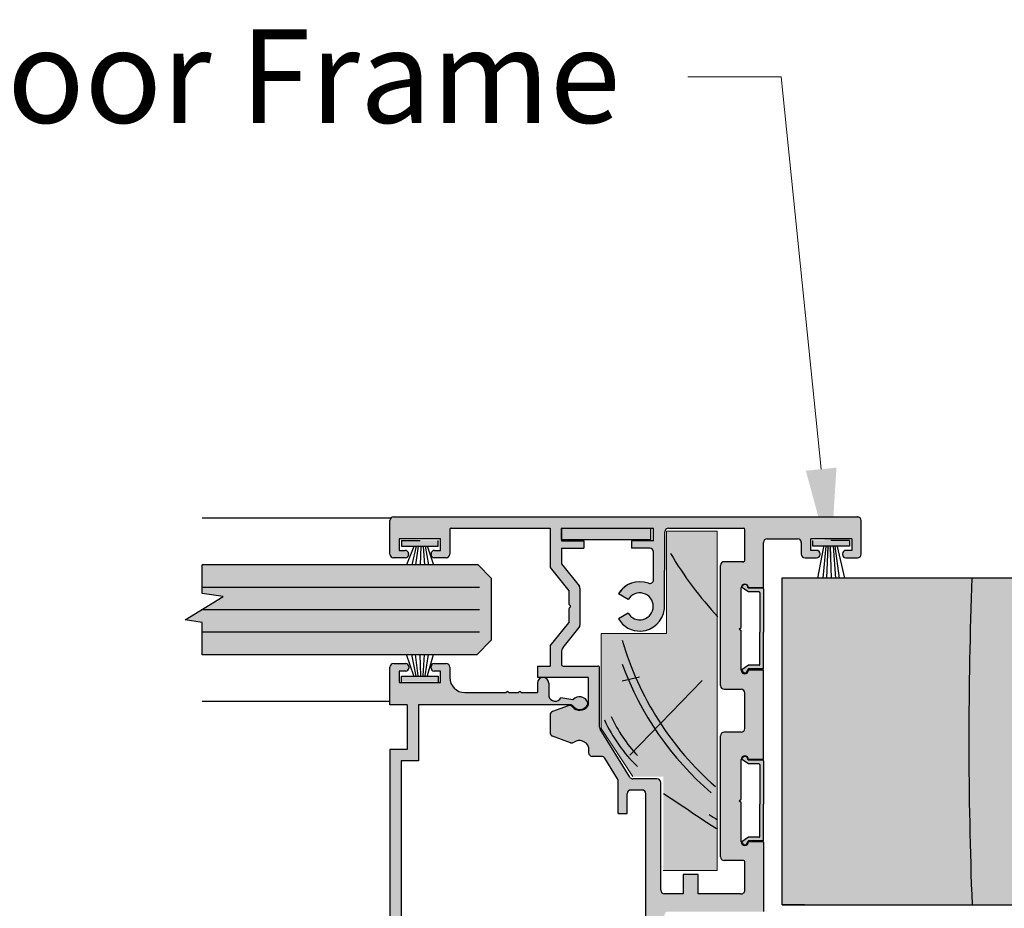
# Model space of a CAD drawing. Units: inches. Extents: x 138 to 1045, y 402 to 1049.
# Drawn here: x 910 to 915, y 483 to 488 of the extents above; entities that cross this region are included whole.
import ezdxf
from ezdxf import colors
from ezdxf.entities.mleader import LeaderData, LeaderLine
from ezdxf.math import Vec2, Vec3

# ---------------------------------------------------------------- set-up
doc = ezdxf.new("R2010")
doc.units = ezdxf.units.IN
doc.header["$LTSCALE"] = 0.125
doc.header["$MEASUREMENT"] = 0
doc.linetypes.add('CENTER2', pattern=[1.125, 0.75, -0.125, 0.125, -0.125])
doc.layers.get('Defpoints').update_dxf_attribs({"color": 30})
for name, color, linetype in [('01 Cut', 7, 'Continuous'), ('02 Med', 82, 'Continuous'), ('03 Lite', 161, 'Continuous'), ('08 By Others', 222, 'Continuous'), ('1', 53, 'Continuous')]:
    doc.layers.add(name, color=color, linetype=linetype)
doc.layers.add('06 Dims', color=1, linetype='Continuous', lineweight=5)
doc.styles.get("Standard").update_dxf_attribs({"font": 'Century Gothic'})

# ---------------------------------------------------------------- blocks, each defined once
blk = doc.blocks.new('Doorframe-Skirting Infill')
for p, q in [((-10.22, 1.37), (-10.82, 2.27)), ((-10.72, -0.53), (-10.72, 1.37)), ((-10.22, -0.03), (-10.22, 1.37)), ((-0.42, 1.37), (0.18, 2.27)), ((-0.42, -0.03), (-0.42, 1.37)), ((0.08, -0.53), (0.08, 1.37)), ((-10.62, -0.63), (-5.82, -0.63)), ((-10.12, -0.13), (-5.82, -0.13)), ((-0.52, -0.13), (-5.82, -0.13)), ((-0.02, -0.63), (-5.82, -0.63))]:
    blk.add_line(p, q)
for centre, radius, start, end in [((-10.82, 1.87), 0.4, 90, 270), ((-10.82, 1.37), 0.1, 360, 90), ((0.18, 1.37), 0.1, 90, 180), ((0.18, 1.87), 0.4, 270, 90), ((-10.62, -0.53), 0.1, 180, 270), ((-10.12, -0.03), 0.1, 180, 270), ((-0.52, -0.03), 0.1, 270, 0), ((-0.02, -0.53), 0.1, 270, 0)]:
    blk.add_arc(centre, radius, start, end)

msp = doc.modelspace()

# ---------------------------------------------------------------- hatches: boundary and pattern name
at = {"layer": '02 Med', "transparency": 33554457}
h = msp.add_hatch(color=9, dxfattribs=at)
h.dxf.hatch_style = 1
h.paths.add_polyline_path([(913.1372, 481.56334, -0.4444508), (913.11516, 481.54344, 0.294689), (912.98759, 481.47847), (913.03946, 481.44832, -3.7170101), (913.03939, 481.37606), (912.98745, 481.34601, 0.2952261), (913.11516, 481.28082, -0.4444508), (913.1372, 481.26092), (913.1372, 481.06437, -0.4142136), (913.1172, 481.04437), (913.08214, 481.04437, -0.4142136), (913.06214, 481.06437), (913.06214, 481.15716), (912.90819, 481.15716), (912.90819, 481.11716), (913.02214, 481.11716), (913.02214, 481.04437), (912.5283, 481.04437), (912.5283, 481.11716), (912.6483, 481.11716), (912.6483, 481.15716), (912.5283, 481.15716), (912.5283, 481.17377, -0.1712481), (912.53273, 481.18633), (912.6233, 481.29869, 0.1712481), (912.62773, 481.31124), (912.62773, 481.51039, 0.1709457), (912.62332, 481.52292), (912.5283, 481.64109), (912.5283, 481.96897, 0.4142136), (912.5083, 481.98897), (912.03571, 481.98897, -0.4142136), (912.01571, 482.00897), (912.01571, 482.28954), (911.95571, 482.28954), (911.95571, 481.96097, -0.4142136), (911.93571, 481.94097), (911.84961, 481.94097, -0.4142136), (911.82961, 481.96097), (911.82961, 482.28954), (911.76961, 482.28954), (911.76961, 481.94097), (911.76961, 481.78897, 0.4142136), (911.78961, 481.76897), (911.85361, 481.76897, 0.4903144), (911.8691, 481.78897, 0.4903144), (911.85361, 481.80897), (911.81961, 481.80897), (911.81961, 481.87097), (912.03961, 481.87097), (912.03961, 481.80897), (912.00561, 481.80897, 0.4903144), (911.99012, 481.78897, 0.4903144), (912.00561, 481.76897), (912.06961, 481.76897, 0.4142136), (912.08961, 481.78897), (912.08961, 481.84397, -0.4142136), (912.16961, 481.92397), (912.4483, 481.92397, -0.4142136), (912.4683, 481.90397), (912.4683, 481.61996), (912.56773, 481.4963), (912.56773, 481.42717, 0.179729), (912.57005, 481.4221), (912.57688, 481.41528, -0.4142136), (912.57688, 481.40962), (912.57005, 481.40279, 0.2182376), (912.56773, 481.39654), (912.56773, 481.32536), (912.4683, 481.202), (912.4683, 481.04437), (912.09701, 481.04437, -0.4142136), (912.08901, 481.05237), (912.08901, 481.18437, 0.4142136), (912.06901, 481.20437), (912.00701, 481.20437, 0.4142136), (911.98901, 481.18637, 0.4893267), (912.00701, 481.16437), (912.03901, 481.16437), (912.03901, 481.10237), (911.81901, 481.10237), (911.81901, 481.16437), (911.85101, 481.16437, 0.4142136), (911.86901, 481.18237, 0.4893267), (911.85101, 481.20437), (911.78901, 481.20437, 0.4142136), (911.76901, 481.18437), (911.76901, 481.00437, 0.4142136), (911.78901, 480.98437), (913.2292, 480.98437, 0.4142136), (913.2372, 480.99237), (913.2372, 482.85348, -0.4142136), (913.2572, 482.87348), (913.76712, 482.87348), (913.76712, 483.24614), (913.68712, 483.24614, -1), (913.64712, 483.24614), (913.64712, 483.45861), (913.63652, 483.46613), (913.64712, 483.47366), (913.64712, 483.68614, -1), (913.68712, 483.68614), (913.76712, 483.68614), (913.76712, 484.16449), (913.68712, 484.16449, -1), (913.64712, 484.16449), (913.64712, 484.37697), (913.63652, 484.38449), (913.64712, 484.39201), (913.64712, 484.60449, -1), (913.68712, 484.60449), (913.76712, 484.60449), (913.76712, 484.84728, -0.4142136), (913.78712, 484.86728), (913.94901, 484.86728, -0.4142136), (913.96901, 484.84728), (913.96901, 484.78528, 0.4142136), (913.98901, 484.76528), (914.05101, 484.76528, 0.4142136), (914.06901, 484.78328, 0.4893267), (914.05101, 484.80528), (914.01901, 484.80528), (914.01901, 484.86728), (914.23901, 484.86728), (914.23901, 484.80528), (914.20701, 484.80528, 0.4142136), (914.18901, 484.78728, 0.4893267), (914.20701, 484.76528), (914.26901, 484.76528, 0.4142136), (914.28901, 484.78528), (914.28901, 484.96528, 0.3281532), (914.27496, 484.98437), (911.79497, 484.98437, 0.5058503), (911.76901, 484.96528), (911.76901, 484.78528, 0.4142136), (911.78901, 484.76528), (911.85101, 484.76528, 0.4142136), (911.86901, 484.78328, 0.4893267), (911.85101, 484.80528), (911.81901, 484.80528), (911.81901, 484.86728), (912.03901, 484.86728), (912.03901, 484.80528), (912.00701, 484.80528, 0.4142136), (911.98901, 484.78728, 0.4893267), (912.00701, 484.76528), (912.06901, 484.76528, 0.4142136), (912.08901, 484.78528), (912.08901, 484.91637, -0.4142136), (912.09701, 484.92437), (912.62583, 484.92437), (912.62583, 484.71312), (912.72518, 484.58956), (912.72518, 484.52043, 0.179729), (912.7275, 484.51537), (912.73433, 484.50854, -0.4142136), (912.73433, 484.50288), (912.7275, 484.49605, 0.2182376), (912.72518, 484.4898), (912.72518, 484.41862), (912.62583, 484.29535), (912.62583, 484.18651), (912.55773, 484.18651), (912.55773, 484.12651), (912.82616, 484.12651, -0.4142136), (912.83016, 484.12251), (912.83016, 483.9829, -0.1530554), (912.82658, 483.97149, -0.4979204), (912.74545, 483.96829, 0.320227), (912.72302, 483.97437), (912.63887, 483.94318, 0.31367), (912.62583, 483.92443), (912.62583, 483.83032, 0.3156718), (912.63901, 483.81152), (912.73522, 483.77665, 0.2439107), (912.75348, 483.77905, -0.5110742), (912.83134, 483.75188), (912.83134, 483.72326, 0.4142136), (912.85134, 483.70326), (912.90123, 483.70326, -0.2596528), (912.91824, 483.6938), (912.9862, 483.58409, -0.1395517), (912.9892, 483.57356), (912.9892, 483.39759), (913.0372, 483.39759), (913.0372, 483.50341, -0.4142136), (913.0572, 483.52341), (913.1172, 483.52341, -0.4142136), (913.1372, 483.50341), (913.1372, 482.55348), (913.1372, 482.05303), (913.0572, 482.05303, -0.4142136), (913.0372, 482.07303), (913.0372, 482.19736), (912.9892, 482.19736), (912.9892, 482.01303, 0.4142136), (913.0092, 481.99303), (913.1372, 481.99303)])
h.paths.add_polyline_path([(913.2372, 482.96815, -0.4142136), (913.2172, 482.98815), (913.2172, 483.56341, 0.4142136), (913.1972, 483.58341), (913.06833, 483.58341, -0.2596528), (913.05133, 483.59288), (912.89316, 483.84822, -0.1395517), (912.89016, 483.85875), (912.89016, 484.17651, 0.4142136), (912.88016, 484.18651), (912.69583, 484.18651, -0.4142136), (912.68583, 484.19651), (912.68583, 484.26007, -0.1712481), (912.69468, 484.28517), (912.78075, 484.39195, 0.1712481), (912.78518, 484.4045), (912.78518, 484.60365, 0.1709457), (912.78077, 484.61618), (912.68583, 484.73425), (912.68583, 484.81637), (912.80583, 484.81637), (912.80583, 484.85637), (912.68583, 484.85637), (912.68583, 484.86315), (912.68496, 484.86315), (912.68496, 484.92437), (913.17897, 484.92437), (913.17897, 484.8565), (913.06115, 484.8565), (913.06115, 484.8165), (913.15897, 484.8165, -0.4142136), (913.17897, 484.7965), (913.17897, 484.648, -0.5243515), (913.15191, 484.62929, 0.3664866), (912.99117, 484.57214), (913.04304, 484.54198, -3.7170101), (913.04297, 484.46973), (912.99104, 484.43968, 0.2804153), (913.11154, 484.37394, 0.3705805), (913.23658, 484.49212), (913.23897, 484.90448, -0.4125147), (913.25897, 484.92437), (913.65912, 484.92437, -0.4142136), (913.66712, 484.91637), (913.66712, 484.75193, -0.5069921), (913.65671, 484.7443), (913.6552, 484.74478), (913.55712, 484.74478, 0.4142136), (913.53712, 484.72478), (913.53712, 484.08225, 0.4142136), (913.55712, 484.06225), (913.64712, 484.06225, -0.4142136), (913.66712, 484.04225), (913.66712, 483.85306, -0.4142136), (913.64712, 483.83306), (913.55712, 483.83306, 0.4142136), (913.53712, 483.81306), (913.53712, 483.16605, 0.4142136), (913.55712, 483.14605), (913.65659, 483.14605, -0.5119183), (913.66712, 483.13846), (913.66712, 482.98789, -0.4617703), (913.64394, 482.96815), (913.41713, 482.96815), (913.41713, 483.0714), (913.33713, 483.0714), (913.33713, 482.96815)], flags=16)
h = msp.add_hatch(color=9, dxfattribs=at)
h.dxf.hatch_style = 1
h.paths.add_polyline_path([(912.68583, 484.86315), (913.16496, 484.86315), (913.16496, 484.92315), (912.68583, 484.92315)])
h = msp.add_hatch(color=9, dxfattribs=at)
h.dxf.hatch_style = 1
h.paths.add_polyline_path([(913.74704, 484.19502, -0.4142136), (913.74304, 484.19102), (913.68704, 484.19102), (913.65104, 484.16702, 1), (913.68304, 484.16702, -0.4142136), (913.68704, 484.17102), (913.76304, 484.17102, 0.4142136), (913.76704, 484.17502), (913.76704, 484.36702), (913.76704, 484.59902, 0.4142136), (913.76304, 484.60302), (913.68704, 484.60302, -0.4142136), (913.68304, 484.60702, 1), (913.65104, 484.60702), (913.68704, 484.58302), (913.74304, 484.58302, -0.4142136), (913.74704, 484.57902), (913.74704, 484.36702)])
h = msp.add_hatch(color=9, dxfattribs=at)
h.dxf.hatch_style = 1
h.paths.add_polyline_path([(911.76929, 482.53953), (911.84001, 482.53953, -0.4142136), (911.86001, 482.51953), (911.86001, 482.3013, -0.2201274), (911.85295, 482.28605, 2.8475019), (911.92795, 482.2882, -0.2351944), (911.92001, 482.30416), (911.92001, 482.57953, 0.4142136), (911.90001, 482.59953), (911.82929, 482.59953), (911.82929, 483.67987), (911.92129, 483.67987), (911.92129, 483.97987), (912.73299, 483.97987, -0.2344402), (912.74891, 483.97197, 0.5643965), (912.82701, 483.98032, 0.0456404), (912.82719, 483.98964, 0.5998749), (912.74785, 484.00572), (912.68381, 484.01699, -0.6667379), (912.61837, 484.02477), (912.61837, 484.04864), (912.61837, 484.09511, 0.4142136), (912.58837, 484.12511, 0.4142136), (912.55837, 484.09511), (912.55837, 484.04487), (912.47082, 484.04487), (912.46307, 484.05261), (912.45533, 484.04487), (912.40499, 484.04487), (912.39725, 484.05261), (912.3895, 484.04487), (912.16929, 484.04487, -0.4142136), (912.08929, 484.12487), (912.08929, 484.17987, 0.4142136), (912.06929, 484.19987), (912.00529, 484.19987, 0.4142136), (911.98929, 484.18387), (911.98929, 484.17587, 0.4142136), (912.00529, 484.15987), (912.03929, 484.15987), (912.03929, 484.09787), (911.81929, 484.09787), (911.81929, 484.15987), (911.85329, 484.15987, 0.4142136), (911.86929, 484.17587), (911.86929, 484.18387, 0.4142136), (911.85329, 484.19987), (911.78929, 484.19987, 0.4142136), (911.76929, 484.17987), (911.76929, 483.97987), (911.86129, 483.97987), (911.86129, 483.73987), (911.76929, 483.73987)])
h = msp.add_hatch(color=9, dxfattribs=at)
h.dxf.hatch_style = 1
h.paths.add_polyline_path([(913.74704, 483.27494, -0.4142136), (913.74304, 483.27094), (913.68704, 483.27094), (913.65104, 483.24694, 1), (913.68304, 483.24694, -0.4142136), (913.68704, 483.25094), (913.76304, 483.25094, 0.4142136), (913.76704, 483.25494), (913.76704, 483.44694), (913.76704, 483.67894, 0.4142136), (913.76304, 483.68294), (913.68704, 483.68294, -0.4142136), (913.68304, 483.68694, 1), (913.65104, 483.68694), (913.68704, 483.66294), (913.74304, 483.66294, -0.4142136), (913.74704, 483.65894), (913.74704, 483.44694)])
at = {"layer": '03 Lite', "lineweight": -3}
for points in [[(912.02773, 484.82869), (912.02774, 484.85824), (911.83122, 484.8583), (911.83121, 484.82875), (911.90781, 484.82872)], [(914.03029, 484.82869), (914.03028, 484.85824), (914.2268, 484.8583), (914.22681, 484.82875), (914.15021, 484.82872)], [(912.02773, 484.13224), (912.02774, 484.10269), (911.83122, 484.10263), (911.83121, 484.13218), (911.90781, 484.13221)]]:
    msp.add_hatch(color=256, dxfattribs=at).paths.add_polyline_path(points)
at = {"layer": '08 By Others'}
h = msp.add_hatch(color=256, dxfattribs=at)
h.dxf.hatch_style = 1
h.set_gradient(color1=(201, 127, 58), color2=(201, 127, 58), rotation=270, tint=1)
edge = h.paths.add_edge_path()
edge.add_spline(control_points=[(913.23943, 483.89597), (913.17465, 483.81242), (913.10172, 483.73526), (913.02143, 483.66583)], knot_values=[0.6708055, 0.6708055, 0.6708055, 0.6708055, 0.9515006, 0.9515006, 0.9515006, 0.9515006], degree=3, periodic=0)
edge.add_line((913.02143, 483.66583), (912.89948, 483.85334))
edge.add_line((912.89948, 483.85334), (912.89948, 484.36115))
edge.add_line((912.89948, 484.36115), (913.24825, 484.36115))
edge.add_line((913.24825, 484.36115), (913.24825, 484.90769))
edge.add_line((913.24825, 484.90769), (913.51952, 484.90769))
edge.add_line((913.51952, 484.90769), (913.51952, 484.44836))
edge.add_spline(control_points=[(913.51952, 484.44836), (913.49957, 484.37924), (913.47526, 484.3118), (913.44684, 484.24645)], knot_values=[0.1227675, 0.1227675, 0.1227675, 0.1227675, 0.3104793, 0.3104793, 0.3104793, 0.3104793], degree=3, periodic=0)
edge.add_spline(control_points=[(913.44684, 484.24645), (913.39229, 484.121), (913.32258, 484.00322), (913.23943, 483.89597)], knot_values=[0.3104793, 0.3104793, 0.3104793, 0.3104793, 0.6708055, 0.6708055, 0.6708055, 0.6708055], degree=3, periodic=0)
h = msp.add_hatch(color=256, dxfattribs=at)
h.dxf.hatch_style = 1
h.set_gradient(color1=(201, 127, 58), color2=(201, 127, 58), rotation=270, tint=1)
h.paths.add_polyline_path([(927.03596, 482.90911), (927.34071, 482.90911, -0.0955345), (927.29213, 484.65821), (926.71677, 484.65821, 0.0369438)])
h.paths.add_polyline_path([(926.07431, 482.90911), (927.03596, 482.90911, -0.0369438), (926.71677, 484.65821), (926.22177, 484.65821, 0.1556777)])
h.paths.add_polyline_path([(925.65702, 482.90911), (926.07431, 482.90911, -0.1556777), (926.22177, 484.65821), (925.65639, 484.65821, 0.0194255)])
h.paths.add_polyline_path([(923.81313, 482.90911), (925.65702, 482.90911, -0.0194255), (925.65639, 484.65821), (923.76454, 484.65821, 0.0955345)])
h.paths.add_polyline_path([(923.50837, 482.90911), (923.81313, 482.90911, -0.0955345), (923.76454, 484.65821), (923.18918, 484.65821, 0.0369438)])
h.paths.add_polyline_path([(922.54672, 482.90911), (923.50837, 482.90911, -0.0369438), (923.18918, 484.65821), (922.69418, 484.65821, 0.1556777)])
h.paths.add_polyline_path([(922.12943, 482.90911), (922.54672, 482.90911, -0.1556777), (922.69418, 484.65821), (922.12881, 484.65821, 0.0194255)])
h.paths.add_polyline_path([(921.44868, 482.90911), (922.12943, 482.90911, -0.0194255), (922.12881, 484.65821), (921.4001, 484.65821, 0.0955345)])
h.paths.add_polyline_path([(921.14393, 482.90911), (921.44868, 482.90911, -0.0955345), (921.4001, 484.65821), (920.82474, 484.65821, 0.0369438)])
h.paths.add_polyline_path([(920.18228, 482.90911), (921.14393, 482.90911, -0.0369438), (920.82474, 484.65821), (920.32974, 484.65821, 0.1556777)])
h.paths.add_polyline_path([(919.76499, 482.90911), (920.18228, 482.90911, -0.1556777), (920.32974, 484.65821), (919.76437, 484.65821, 0.0194255)])
h.paths.add_polyline_path([(918.88972, 482.90911), (919.76499, 482.90911, -0.0194255), (919.76437, 484.65821), (918.84113, 484.65821, 0.0955345)])
h.paths.add_polyline_path([(918.58496, 482.90911), (918.88972, 482.90911, -0.0955345), (918.84113, 484.65821), (918.26577, 484.65821, 0.0369438)])
h.paths.add_polyline_path([(917.62331, 482.90911), (918.58496, 482.90911, -0.0369438), (918.26577, 484.65821), (917.77077, 484.65821, 0.1556777)])
h.paths.add_polyline_path([(917.20602, 482.90911), (917.62331, 482.90911, -0.1556777), (917.77077, 484.65821), (917.2054, 484.65821, 0.0194255)])
h.paths.add_polyline_path([(916.56583, 482.90911), (917.20602, 482.90911, -0.0194255), (917.2054, 484.65821), (916.51725, 484.65821, 0.0955345)])
h.paths.add_polyline_path([(916.26108, 482.90911), (916.56583, 482.90911, -0.0955345), (916.51725, 484.65821), (915.94188, 484.65821, 0.0369438)])
h.paths.add_polyline_path([(915.29942, 482.90911), (916.26108, 482.90911, -0.0369438), (915.94188, 484.65821), (915.44689, 484.65821, 0.1556777)])
h.paths.add_polyline_path([(914.88214, 482.90911), (915.29942, 482.90911, -0.1556777), (915.44689, 484.65821), (914.88151, 484.65821, 0.0194255)])
h.paths.add_polyline_path([(913.86617, 482.90911), (913.98545, 482.90911), (914.88214, 482.90911, -0.0194255), (914.88151, 484.65821), (913.98545, 484.65821), (913.86617, 484.65821)])
edge = h.paths.add_edge_path()
edge.add_line((927.90148, 482.90911), (927.90148, 484.65821))
edge.add_line((927.90148, 484.65821), (927.29213, 484.65821))
edge.add_arc((931.85179, 483.90964), 4.6207, 170.67678, 192.50543)
edge.add_line((927.34071, 482.90911), (927.90148, 482.90911))
h = msp.add_hatch(color=256, dxfattribs=at)
h.dxf.hatch_style = 1
h.set_gradient(color1=(201, 127, 58), color2=(201, 127, 58), rotation=270, tint=1)
edge = h.paths.add_edge_path()
edge.add_spline(control_points=[(913.51952, 484.31903), (913.50933, 484.2914), (913.49844, 484.26409), (913.48687, 484.23712)], knot_values=[0.2279059, 0.2279059, 0.2279059, 0.2279059, 0.3032512, 0.3032512, 0.3032512, 0.3032512], degree=3, periodic=0)
edge.add_line((913.48687, 484.23712), (913.44684, 484.24645))
edge.add_spline(control_points=[(913.44684, 484.24645), (913.47526, 484.3118), (913.49957, 484.37924), (913.51952, 484.44836)], knot_values=[0.1227675, 0.1227675, 0.1227675, 0.1227675, 0.3104793, 0.3104793, 0.3104793, 0.3104793], degree=3, periodic=0)
edge.add_line((913.51952, 484.44836), (913.51952, 484.31903))
h = msp.add_hatch(color=256, dxfattribs=at)
h.dxf.hatch_style = 1
h.set_gradient(color1=(201, 127, 58), color2=(201, 127, 58), rotation=270, tint=1)
edge = h.paths.add_edge_path()
edge.add_line((913.51952, 484.22951), (913.48687, 484.23712))
edge.add_spline(control_points=[(913.48687, 484.23712), (913.49844, 484.26409), (913.50933, 484.2914), (913.51952, 484.31903)], knot_values=[0.2279059, 0.2279059, 0.2279059, 0.2279059, 0.3032512, 0.3032512, 0.3032512, 0.3032512], degree=3, periodic=0)
edge.add_line((913.51952, 484.31903), (913.51952, 484.22951))
h = msp.add_hatch(color=256, dxfattribs=at)
h.dxf.hatch_style = 1
h.set_gradient(color1=(201, 127, 58), color2=(201, 127, 58), rotation=270, tint=1)
edge = h.paths.add_edge_path()
edge.add_spline(control_points=[(913.48687, 484.23712), (913.42984, 484.10417), (913.35626, 483.97952), (913.26804, 483.86638)], knot_values=[0.3032512, 0.3032512, 0.3032512, 0.3032512, 0.6746734, 0.6746734, 0.6746734, 0.6746734], degree=3, periodic=0)
edge.add_line((913.26804, 483.86638), (913.23943, 483.89597))
edge.add_spline(control_points=[(913.23943, 483.89597), (913.32258, 484.00322), (913.39229, 484.121), (913.44684, 484.24645)], knot_values=[0.3104793, 0.3104793, 0.3104793, 0.3104793, 0.6708055, 0.6708055, 0.6708055, 0.6708055], degree=3, periodic=0)
edge.add_line((913.44684, 484.24645), (913.48687, 484.23712))
h = msp.add_hatch(color=256, dxfattribs=at)
h.dxf.hatch_style = 1
h.set_gradient(color1=(201, 127, 58), color2=(201, 127, 58), rotation=270, tint=1)
edge = h.paths.add_edge_path()
edge.add_spline(control_points=[(913.51952, 483.50507), (913.44725, 483.45693), (913.37497, 483.40879), (913.3027, 483.36065)], knot_values=[-1.2275954, -1.2275954, -1.2275954, -1.2275954, -0.0251884, -0.0251884, -0.0251884, -0.0251884], degree=3, periodic=0)
edge.add_spline(control_points=[(913.3027, 483.36065), (913.30119, 483.35965), (913.29967, 483.35864), (913.29816, 483.35763)], knot_values=[-0.0251884, -0.0251884, -0.0251884, -0.0251884, 0, 0, 0, 0], degree=3, periodic=0)
edge.add_spline(control_points=[(913.29816, 483.35763), (913.27598, 483.34291), (913.25352, 483.32868), (913.23078, 483.31495)], knot_values=[0, 0, 0, 0, 0.3685507, 0.3685507, 0.3685507, 0.3685507], degree=3, periodic=0)
edge.add_line((913.23078, 483.31495), (913.23078, 483.59513))
edge.add_line((913.23078, 483.59513), (913.06741, 483.59513))
edge.add_line((913.06741, 483.59513), (913.044, 483.63112))
edge.add_spline(control_points=[(913.044, 483.63112), (913.12647, 483.70206), (913.20143, 483.78094), (913.26804, 483.86638)], knot_values=[0.6746734, 0.6746734, 0.6746734, 0.6746734, 0.955152, 0.955152, 0.955152, 0.955152], degree=3, periodic=0)
edge.add_spline(control_points=[(913.26804, 483.86638), (913.35626, 483.97952), (913.42984, 484.10417), (913.48687, 484.23712)], knot_values=[0.3032512, 0.3032512, 0.3032512, 0.3032512, 0.6746734, 0.6746734, 0.6746734, 0.6746734], degree=3, periodic=0)
edge.add_line((913.48687, 484.23712), (913.51952, 484.22951))
edge.add_line((913.51952, 484.22951), (913.51952, 483.50507))
h = msp.add_hatch(color=256, dxfattribs=at)
h.dxf.hatch_style = 1
h.set_gradient(color1=(201, 127, 58), color2=(201, 127, 58), rotation=270, tint=1)
edge = h.paths.add_edge_path()
edge.add_spline(control_points=[(913.26804, 483.86638), (913.20143, 483.78094), (913.12647, 483.70206), (913.044, 483.63112)], knot_values=[0.6746734, 0.6746734, 0.6746734, 0.6746734, 0.955152, 0.955152, 0.955152, 0.955152], degree=3, periodic=0)
edge.add_line((913.044, 483.63112), (913.02143, 483.66583))
edge.add_spline(control_points=[(913.02143, 483.66583), (913.10172, 483.73526), (913.17465, 483.81242), (913.23943, 483.89597)], knot_values=[0.6708055, 0.6708055, 0.6708055, 0.6708055, 0.9515006, 0.9515006, 0.9515006, 0.9515006], degree=3, periodic=0)
edge.add_line((913.23943, 483.89597), (913.26804, 483.86638))
h = msp.add_hatch(color=256, dxfattribs=at)
h.dxf.hatch_style = 1
h.set_gradient(color1=(201, 127, 58), color2=(201, 127, 58), rotation=270, tint=1)
edge = h.paths.add_edge_path()
edge.add_line((913.51952, 483.09222), (913.23078, 483.09222))
edge.add_line((913.23078, 483.09222), (913.23078, 483.31495))
edge.add_spline(control_points=[(913.23078, 483.31495), (913.25352, 483.32868), (913.27598, 483.34291), (913.29816, 483.35763)], knot_values=[0, 0, 0, 0, 0.3685507, 0.3685507, 0.3685507, 0.3685507], degree=3, periodic=0)
edge.add_spline(control_points=[(913.29816, 483.35763), (913.29967, 483.35864), (913.30119, 483.35965), (913.3027, 483.36065)], knot_values=[-0.0251884, -0.0251884, -0.0251884, -0.0251884, 0, 0, 0, 0], degree=3, periodic=0)
edge.add_spline(control_points=[(913.3027, 483.36065), (913.37497, 483.40879), (913.44725, 483.45693), (913.51952, 483.50507)], knot_values=[-1.2275954, -1.2275954, -1.2275954, -1.2275954, -0.0251884, -0.0251884, -0.0251884, -0.0251884], degree=3, periodic=0)
edge.add_line((913.51952, 483.50507), (913.51952, 483.09222))
at = {"layer": '1', "transparency": 33554687}
h = msp.add_hatch(color=256, dxfattribs=at)
h.dxf.hatch_style = 1
h.set_gradient(color1=(0, 135, 199), color2=(0, 135, 199), rotation=90, tint=1, name='CYLINDER')
h.paths.add_polyline_path([(910.76509, 484.41981), (910.76509, 484.36741), (911.93761, 484.36741), (911.94096, 484.24744), (912.23294, 484.24744), (912.31066, 484.3252), (912.31066, 484.65685), (912.24014, 484.72741), (911.98799, 484.72741), (912.0226, 484.60741), (910.76509, 484.60741), (910.76509, 484.57473), (910.87703, 484.55847), (910.67322, 484.43377)])
h = msp.add_hatch(color=256, dxfattribs=at)
h.dxf.hatch_style = 1
h.set_gradient(color1=(0, 135, 199), color2=(0, 135, 199), rotation=90, tint=1, name='CYLINDER')
h.paths.add_polyline_path([(910.76509, 484.60741), (911.94543, 484.60741), (911.94914, 484.72741), (910.76509, 484.72741)])
h = msp.add_hatch(color=256, dxfattribs=at)
h.dxf.hatch_style = 1
h.set_gradient(color1=(0, 135, 199), color2=(0, 135, 199), rotation=90, tint=1, name='CYLINDER')
h.paths.add_polyline_path([(911.94553, 484.60741), (912.0226, 484.60741), (911.98799, 484.72741), (911.94889, 484.72741)])
h = msp.add_hatch(color=256, dxfattribs=at)
h.dxf.hatch_style = 1
h.set_gradient(color1=(0, 135, 199), color2=(0, 135, 199), rotation=90, tint=1, name='CYLINDER')
h.paths.add_polyline_path([(910.76509, 484.24744), (911.94236, 484.24744), (911.93754, 484.36741), (910.76509, 484.36741)])

# ---------------------------------------------------------------- linework, layer by layer
at = {"layer": '01 Cut', "linetype": 'Continuous'}
for p, q in [((911.78901, 484.98437), (914.27496, 484.98437)), ((911.76901, 484.78528), (911.76901, 484.96528)), ((914.28901, 484.78528), (914.28901, 484.96528)), ((912.08901, 484.91637), (912.08901, 484.78528)), ((912.09701, 484.92437), (912.62583, 484.92437)), ((912.68583, 484.92437), (912.73797, 484.92437)), ((912.68583, 484.92437), (913.17897, 484.92437)), ((913.17897, 484.8565), (913.17897, 484.92437)), ((913.23658, 484.49212), (913.23897, 484.90437)), ((913.25897, 484.92437), (913.65912, 484.92437)), ((913.66712, 484.75193), (913.66712, 484.91637)), ((912.03901, 484.86728), (911.81901, 484.86728)), ((911.81901, 484.86728), (911.81901, 484.80528)), ((912.03901, 484.80528), (912.03901, 484.86728)), ((912.68583, 484.85637), (912.80583, 484.85637)), ((913.17897, 484.8565), (913.06115, 484.8565)), ((913.06115, 484.8565), (913.06115, 484.8165)), ((913.78712, 484.86728), (913.94901, 484.86728)), ((913.96901, 484.84728), (913.96901, 484.78528)), ((914.01901, 484.80528), (914.01901, 484.86728)), ((914.23901, 484.86728), (914.01901, 484.86728)), ((914.23901, 484.86728), (914.23901, 484.80528)), ((911.81901, 484.80528), (911.85101, 484.80528)), ((911.86901, 484.78728), (911.86901, 484.78328)), ((911.98901, 484.78328), (911.98901, 484.78728)), ((912.00701, 484.80528), (912.03901, 484.80528)), ((912.68583, 484.81637), (912.80583, 484.81637)), ((913.15897, 484.8165), (913.06115, 484.8165)), ((913.17897, 484.648), (913.17897, 484.7965)), ((914.05101, 484.80528), (914.01901, 484.80528)), ((914.18901, 484.78728), (914.18901, 484.78328)), ((914.23901, 484.80528), (914.20701, 484.80528)), ((911.85101, 484.76528), (911.78901, 484.76528)), ((912.06901, 484.76528), (912.00701, 484.76528)), ((913.65965, 484.74478), (913.55712, 484.74478)), ((913.98901, 484.76528), (914.05101, 484.76528)), ((914.20701, 484.76528), (914.26901, 484.76528)), ((911.78929, 484.19987), (911.85329, 484.19987)), ((912.00529, 484.19987), (912.06929, 484.19987)), ((911.76929, 483.97987), (911.76929, 484.17987)), ((911.85329, 484.15987), (911.81929, 484.15987)), ((911.81929, 484.15987), (911.81929, 484.09787)), ((911.86929, 484.18387), (911.86929, 484.17587)), ((911.98929, 484.17587), (911.98929, 484.18387)), ((912.03929, 484.15987), (912.00529, 484.15987)), ((912.03929, 484.09787), (912.03929, 484.15987)), ((912.08929, 484.17987), (912.08929, 484.12487)), ((911.81929, 484.09787), (912.03929, 484.09787)), ((912.16929, 484.04487), (912.3895, 484.04487)), ((912.3895, 484.04487), (912.39725, 484.05261)), ((912.39725, 484.05261), (912.40499, 484.04487)), ((912.40499, 484.04487), (912.45533, 484.04487)), ((912.45533, 484.04487), (912.46307, 484.05261)), ((912.46307, 484.05261), (912.47082, 484.04487)), ((912.47082, 484.04487), (912.55837, 484.04487)), ((911.86129, 483.97987), (911.76929, 483.97987)), ((912.73299, 483.97987), (911.92129, 483.97987)), ((913.05133, 483.59288), (912.89316, 483.84822)), ((913.64712, 483.83306), (913.55712, 483.83306)), ((911.86129, 483.73987), (911.76929, 483.73987)), ((911.92129, 483.67987), (911.82929, 483.67987)), ((912.9862, 483.58409), (912.91824, 483.6938)), ((913.2172, 482.98815), (913.2172, 483.56341)), ((913.1372, 482.55348), (913.1372, 483.50341))]:
    msp.add_line(p, q, dxfattribs=at)
at = {"layer": '01 Cut'}
for p, q in [((911.77311, 484.97741), (910.76509, 484.97741)), ((912.62583, 484.92437), (912.62583, 484.71312)), ((913.16496, 484.92315), (912.68496, 484.92315)), ((912.68496, 484.92315), (912.68496, 484.86315)), ((912.68583, 484.92437), (912.68583, 484.85637)), ((913.16496, 484.86315), (913.16496, 484.92315)), ((912.68496, 484.86315), (913.16496, 484.86315)), ((912.80583, 484.85637), (912.80583, 484.81637)), ((913.76712, 484.60453), (913.76712, 484.84728)), ((912.68583, 484.81637), (912.68583, 484.73425)), ((914.06901, 484.78328), (914.06901, 484.78728)), ((912.24014, 484.72741), (910.76509, 484.72741)), ((912.24014, 484.72741), (912.31066, 484.65685)), ((912.68583, 484.73425), (912.78077, 484.61618)), ((913.53712, 484.08225), (913.53712, 484.72478)), ((913.6552, 484.74478), (913.65671, 484.7443)), ((912.62583, 484.71312), (912.72518, 484.58956)), ((912.31066, 484.65685), (912.31066, 484.3252)), ((912.72518, 484.58956), (912.72518, 484.52043)), ((912.78518, 484.60365), (912.78518, 484.4045)), ((913.04304, 484.54198), (912.99117, 484.57214)), ((913.64712, 484.39201), (913.64712, 484.60449)), ((913.76712, 484.60449), (913.68712, 484.60449)), ((912.7275, 484.51537), (912.73433, 484.50854)), ((912.72518, 484.49099), (912.72518, 484.41862)), ((912.73433, 484.50288), (912.7275, 484.49605)), ((913.04297, 484.46973), (912.99104, 484.43968)), ((912.62583, 484.29535), (912.72518, 484.41862)), ((912.69468, 484.28517), (912.78075, 484.39195)), ((913.63652, 484.38449), (913.64713, 484.39201)), ((913.63652, 484.38449), (913.64713, 484.37696)), ((913.64712, 484.16449), (913.64712, 484.37697)), ((913.64712, 484.16449), (913.64712, 484.37697)), ((912.23294, 484.24744), (912.31066, 484.3252)), ((912.23294, 484.24744), (910.76509, 484.24744)), ((912.62583, 484.29535), (912.62583, 484.18651)), ((912.68583, 484.26007), (912.68583, 484.19651)), ((912.55773, 484.18651), (912.55773, 484.12651)), ((912.55773, 484.18651), (912.62583, 484.18651)), ((912.69583, 484.18651), (912.88016, 484.18651)), ((912.89016, 483.85875), (912.89016, 484.17651)), ((913.76712, 484.16449), (913.68712, 484.16449)), ((913.76712, 484.16449), (913.68712, 484.16449)), ((913.76712, 483.68614), (913.76712, 484.16449)), ((912.55773, 484.12651), (912.82616, 484.12651)), ((912.55837, 484.09511), (912.55837, 484.04487)), ((912.61837, 484.09511), (912.61837, 484.03375)), ((912.83016, 483.9829), (912.83016, 484.12251)), ((912.61837, 484.04864), (912.61837, 484.02477)), ((913.55712, 484.06225), (913.64712, 484.06225)), ((913.66712, 483.85306), (913.66712, 484.04225)), ((911.76929, 483.99744), (910.76509, 483.99744)), ((912.74785, 484.00572), (912.68381, 484.01699)), ((911.86129, 483.97987), (911.86129, 483.73987)), ((911.92129, 483.97987), (911.92129, 483.67987)), ((912.72302, 483.97437), (912.63887, 483.94318)), ((912.62583, 483.92443), (912.62583, 483.83032)), ((912.73522, 483.77665), (912.63901, 483.81152)), ((913.53712, 483.16605), (913.53712, 483.81306)), ((911.76929, 483.73987), (911.76929, 482.53953)), ((912.83134, 483.75188), (912.83134, 483.72326)), ((911.82929, 483.67987), (911.82929, 482.59953)), ((912.90123, 483.70326), (912.85134, 483.70326)), ((913.64712, 483.47366), (913.64712, 483.68614)), ((913.76712, 483.68614), (913.68712, 483.68614)), ((912.9892, 483.39759), (912.9892, 483.57356)), ((913.1972, 483.58341), (913.06833, 483.58341)), ((913.1172, 483.52341), (913.0572, 483.52341)), ((913.0372, 483.39759), (913.0372, 483.50341)), ((913.63651, 483.46614), (913.64712, 483.45861)), ((913.63652, 483.46614), (913.64712, 483.47366)), ((913.64712, 483.24614), (913.64712, 483.45861)), ((913.64712, 483.24614), (913.64712, 483.45861)), ((912.9892, 483.39759), (912.9892, 483.44341)), ((912.9892, 483.39759), (913.0372, 483.39759)), ((913.76712, 483.24614), (913.68712, 483.24614)), ((913.76712, 483.24614), (913.68712, 483.24614)), ((913.76712, 483.24614), (913.76712, 482.87348)), ((913.65659, 483.14605), (913.55712, 483.14605)), ((913.66712, 482.98789), (913.66712, 483.13846)), ((913.41713, 483.0714), (913.33713, 483.0714)), ((913.33713, 483.0714), (913.33713, 482.96815)), ((913.41713, 482.96815), (913.41713, 483.0714)), ((913.33713, 482.96815), (913.2372, 482.96815)), ((913.64394, 482.96815), (913.41713, 482.96815))]:
    msp.add_line(p, q, dxfattribs=at)
at = {"layer": '01 Cut', "lineweight": -3}
for p, q in [((913.86617, 482.90911), (913.86617, 484.65821)), ((913.86617, 484.65821), (913.98545, 484.65821)), ((913.98545, 484.65821), (927.90148, 484.65821)), ((913.98545, 482.90911), (913.86617, 482.90911)), ((913.86617, 482.90911), (913.9608, 482.90911)), ((913.9608, 482.90911), (913.86617, 482.90911)), ((913.86617, 482.90911), (913.98545, 482.90911)), ((913.98545, 482.90911), (927.90148, 482.90911))]:
    msp.add_line(p, q, dxfattribs=at)
at = {"layer": '01 Cut'}
msp.add_lwpolyline([(910.76509, 484.24744), (910.76509, 484.41981), (910.67322, 484.43377), (910.87703, 484.55847), (910.76509, 484.57473), (910.76509, 484.72744)], dxfattribs=at)
at = {"layer": '01 Cut', "linetype": 'Continuous'}
for centre, radius, start, end in [((911.78901, 484.96528), 0.02, 90, 180), ((914.26901, 484.96528), 0.02, 0, 90), ((912.09701, 484.91637), 0.008, 90, 180), ((913.25897, 484.90437), 0.02, 90, 180), ((913.65912, 484.91637), 0.008, 0, 90), ((913.78712, 484.84728), 0.02, 90, 180), ((913.94901, 484.84728), 0.02, 0, 90), ((911.78901, 484.78528), 0.02, 180, 270), ((911.85101, 484.78728), 0.018, 0, 90), ((911.85101, 484.78328), 0.018, 270, 0), ((912.00701, 484.78728), 0.018, 90, 180), ((912.00701, 484.78328), 0.018, 180, 270), ((912.06901, 484.78528), 0.02, 270, 0), ((913.15897, 484.7965), 0.02, 0, 90), ((913.98901, 484.78528), 0.02, 180, 270), ((914.05101, 484.78728), 0.018, 0, 90), ((914.05101, 484.78328), 0.018, 270, 0), ((914.20701, 484.78728), 0.018, 90, 180), ((914.20701, 484.78328), 0.018, 180, 270), ((914.26901, 484.78528), 0.02, 270, 0), ((913.55712, 484.72478), 0.02, 90, 180), ((913.65912, 484.75193), 0.008, 252.46142, 0), ((913.15897, 484.648), 0.02, 249.31865, 0), ((911.78929, 484.17987), 0.02, 90, 180), ((911.85329, 484.18387), 0.016, 0, 90), ((912.00529, 484.18387), 0.016, 90, 180), ((912.06929, 484.17987), 0.02, 0, 90), ((911.85329, 484.17587), 0.016, 270, 0), ((912.00529, 484.17587), 0.016, 180, 270), ((912.16929, 484.12487), 0.08, 180, 270), ((912.91016, 483.85875), 0.02, 180, 211.77768), ((913.55712, 483.81306), 0.02, 90, 180), ((912.90123, 483.68326), 0.02, 31.77768, 90), ((912.9692, 483.57356), 0.02, 0, 31.77768), ((913.06833, 483.60341), 0.02, 211.77768, 270), ((913.1972, 483.56341), 0.02, 0, 90), ((913.1172, 483.50341), 0.02, 0, 90)]:
    msp.add_arc(centre, radius, start, end, dxfattribs=at)
at = {"layer": '01 Cut'}
for centre, radius, start, end in [((912.76518, 484.60365), 0.02, 0, 38.80279), ((913.10529, 484.5058), 0.132, 69.31865, 149.82749), ((913.10529, 484.5058), 0.132, 109.53329, 149.82749), ((913.66712, 484.60449), 0.02, 0, 180), ((913.10529, 484.5058), 0.072, 210.05927, 149.82749), ((912.73316, 484.52102), 0.008, 180, 225), ((912.73316, 484.49039), 0.008, 135, 180), ((912.7315, 484.50571), 0.004, 315, 45), ((913.10529, 484.5058), 0.132, 272.7165, 354.05139), ((912.76518, 484.4045), 0.02, 321.12986, 0), ((913.10529, 484.5058), 0.132, 210.05927, 272.7165), ((912.72583, 484.26007), 0.04, 141.12986, 180), ((912.69583, 484.19651), 0.01, 180, 270), ((912.88016, 484.17651), 0.01, 0, 90), ((913.66712, 484.16449), 0.02, 180, 0), ((912.58837, 484.09511), 0.03, 90, 180), ((912.58837, 484.09511), 0.03, 0, 90), ((912.82616, 484.12251), 0.004, 0, 90), ((913.55712, 484.08225), 0.02, 180, 270), ((913.64712, 484.04225), 0.02, 0, 90), ((912.65271, 484.03451), 0.03569, 195.27564, 330.60826), ((912.78323, 483.97652), 0.04587, 16.62576, 140.45969), ((912.77613, 483.98593), 0.05119, 353.70887, 4.16163), ((912.64583, 483.92443), 0.02, 110.3397, 180), ((912.72997, 483.95562), 0.02, 39.31382, 110.3397), ((912.73299, 483.95987), 0.02, 37.22339, 90), ((912.78481, 484.00053), 0.05087, 219.31382, 325.19241), ((912.78544, 483.99972), 0.04587, 217.22339, 334.98431), ((912.81016, 483.9829), 0.02, 325.19241, 0), ((912.64583, 483.83032), 0.02, 180, 250.07774), ((913.64712, 483.85306), 0.02, 270, 0), ((912.74204, 483.79545), 0.02, 250.07774, 304.90737), ((912.7826, 483.73733), 0.05087, 16.62576, 124.90737), ((912.85134, 483.72326), 0.02, 180, 270), ((913.66712, 483.68614), 0.02, 0, 180), ((913.0572, 483.50341), 0.02, 90, 180), ((913.66712, 483.24614), 0.02, 180, 0), ((913.55712, 483.16605), 0.02, 180, 270), ((913.65912, 483.13846), 0.008, 0, 108.43495), ((913.2372, 482.98815), 0.02, 180, 270), ((913.64712, 482.98789), 0.02, 260.85564, 0)]:
    msp.add_arc(centre, radius, start, end, dxfattribs=at)
at = {"layer": '03 Lite', "linetype": 'CENTER2'}
for p, q in [((911.83122, 484.8583), (911.83121, 484.82875)), ((911.83122, 484.8583), (912.02774, 484.85824)), ((912.02773, 484.82869), (912.02774, 484.85824)), ((914.2268, 484.8583), (914.03028, 484.85824)), ((914.03029, 484.82869), (914.03028, 484.85824)), ((914.2268, 484.8583), (914.22681, 484.82875)), ((911.83122, 484.10263), (911.83121, 484.13218)), ((912.02773, 484.13224), (912.02774, 484.10269))]:
    msp.add_line(p, q, dxfattribs=at)
at = {"layer": '03 Lite', "lineweight": -3}
for p, q in [((911.83121, 484.82875), (911.90781, 484.82872)), ((911.89723, 484.82629), (911.85801, 484.72872)), ((911.90893, 484.82833), (911.88645, 484.72872)), ((911.91946, 484.82702), (911.9064, 484.72872)), ((911.90781, 484.82872), (912.02773, 484.82869)), ((911.93477, 484.82695), (911.93018, 484.72872)), ((911.94764, 484.82657), (911.95479, 484.72872)), ((911.95821, 484.82755), (911.97464, 484.72872)), ((914.15021, 484.82872), (914.03029, 484.82869)), ((914.09981, 484.82755), (914.08338, 484.65754)), ((914.11038, 484.82657), (914.10323, 484.65754)), ((914.12325, 484.82695), (914.12784, 484.65754)), ((914.13855, 484.82702), (914.15162, 484.65754)), ((914.14909, 484.82833), (914.17157, 484.65754)), ((914.22681, 484.82875), (914.15021, 484.82872)), ((914.16078, 484.82629), (914.20001, 484.65754)), ((911.96984, 484.82514), (912.00277, 484.72872)), ((914.08818, 484.82514), (914.05525, 484.65754)), ((911.89723, 484.13464), (911.85801, 484.24833)), ((911.90893, 484.1326), (911.88645, 484.24833)), ((911.91946, 484.13391), (911.9064, 484.24833)), ((911.93477, 484.13398), (911.93018, 484.24833)), ((911.94764, 484.13436), (911.95479, 484.24833)), ((911.95821, 484.13338), (911.97464, 484.24833)), ((911.96984, 484.13579), (912.00277, 484.24833)), ((911.83121, 484.13218), (911.90781, 484.13221)), ((911.90781, 484.13221), (912.02773, 484.13224))]:
    msp.add_line(p, q, dxfattribs=at)
at = {"layer": '03 Lite'}
msp.add_arc((937.38376, 483.79169), 22.51892, 177.794734, 182.246163, dxfattribs=at)
at = {"layer": '06 Dims'}
for p, q in [((913.24825, 484.36115), (913.24825, 484.90769)), ((913.24825, 484.90769), (913.51952, 484.90769)), ((913.51952, 484.90769), (913.51952, 483.09222)), ((912.89948, 483.85334), (912.89948, 484.36115)), ((912.89948, 484.36115), (913.24825, 484.36115)), ((913.06741, 483.59513), (912.89948, 483.85334)), ((913.51952, 483.09222), (913.23078, 483.09222))]:
    msp.add_line(p, q, dxfattribs=at)
at = {"layer": '08 By Others'}
for p, q in [((913.01148, 484.10671), (913.1037, 484.12821)), ((913.0517, 483.70905), (913.43927, 484.10992))]:
    msp.add_line(p, q, dxfattribs=at)
for points in [[(913.26921, 484.7895), (913.34118, 484.66705), (913.42639, 484.55336), (913.52327, 484.45063)], [(913.01148, 484.32556), (913.09957, 484.02041), (913.27252, 483.74802), (913.50957, 483.54303)], [(913.01148, 484.19623), (913.10984, 483.92957), (913.27316, 483.69226), (913.48699, 483.50832)], [(912.91617, 483.89875), (912.95934, 483.80474), (913.01915, 483.72014), (913.09232, 483.64927)], [(912.95248, 483.91665), (912.98796, 483.8394), (913.03524, 483.76886), (913.09232, 483.70767)], [(913.47534, 483.39269), (913.49042, 483.38268), (913.50563, 483.37289), (913.52097, 483.36335)]]:
    msp.add_open_spline(points, degree=3, dxfattribs=at)
msp.add_open_spline([(913.23223, 483.50507), (913.30451, 483.45693), (913.37678, 483.40879), (913.44905, 483.36065), (913.45057, 483.35965), (913.45208, 483.35864), (913.4536, 483.35763), (913.47577, 483.34291), (913.49823, 483.32868), (913.52097, 483.31495)], degree=3, knots=[-1.2275954, -1.2275954, -1.2275954, -1.2275954, -0.0251884, -0.0251884, -0.0251884, 0, 0, 0, 0.3685507, 0.3685507, 0.3685507, 0.3685507], dxfattribs=at)
at = {"layer": 'Defpoints'}
for p, q in [((912.24737, 484.60741), (910.76509, 484.60741)), ((912.24737, 484.48741), (910.76089, 484.48741)), ((912.24737, 484.36741), (910.76509, 484.36741))]:
    msp.add_line(p, q, dxfattribs=at)

# ---------------------------------------------------------------- block references
at = {"layer": '01 Cut', "xscale": 0.04, "yscale": 0.04, "zscale": 0.04, "rotation": 89.99999999999999}
for p in [(913.74199, 484.59976), (913.74199, 483.67968)]:
    msp.add_blockref('Doorframe-Skirting Infill', p, dxfattribs=at)

# ---------------------------------------------------------------- leaders
at = {"layer": '06 Dims', "lineweight": -3}
ml = msp.add_multileader_mtext('Standard', dxfattribs=at)
ml.set_content('Brush Seal at Perimeter of Door Frame', color=256)
ml.set_leader_properties(color=256, linetype='ByLayer', lineweight=-1)
ml.build(insert=Vec2(0, 0))
ml.multileader.update_dxf_attribs({"dogleg_length": 0.125, "arrow_head_size": 0.5, "scale": 4})
ctx = ml.context
ctx.base_point, ctx.scale, ctx.char_height, ctx.arrow_head_size, ctx.landing_gap_size, ctx.plane_origin = Vec3(908.48824, 487.33899), 4, 0.5, 0.5, 0.36, Vec3(922.75915, 482.90911)
ctx.text_align_type = 2
notes = []
notes.append((ctx, [(1, (1, 1, 0), (913.86187, 487.33899), (-1, 0), 0.5, [(1, [(914.12554, 484.74224)], 0, [])])]))
ctx.mtext.insert, ctx.mtext.width, ctx.mtext.alignment, ctx.mtext.flow_direction = Vec3(913.00187, 487.59238), 4.7521156, 3, 5
for ctx, leaders in notes:
    for number, flags, end, landing, length, lines in leaders:
        leader = LeaderData()
        leader.index, (leader.has_last_leader_line, leader.has_dogleg_vector, leader.attachment_direction) = number, flags
        leader.last_leader_point, leader.dogleg_vector, leader.dogleg_length = Vec3(end), Vec3(landing), length
        for number, points, colour, breaks in lines:
            line = LeaderLine()
            line.index, line.vertices, line.color, line.breaks = number, Vec3.list(points), colors.encode_raw_color(colour), breaks
            leader.lines.append(line)
        ctx.leaders.append(leader)

doc.saveas('drawing.dxf')
